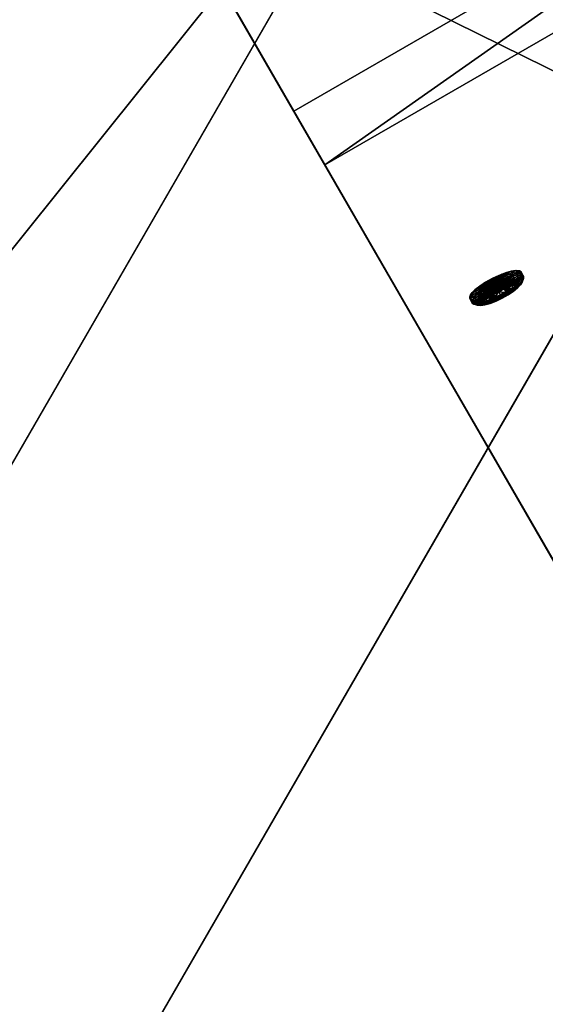
# Model space of a CAD drawing. Extents: x 1274 to 7368, y 1 to 4033.
# Drawn here: x 2315 to 2406, y 2171 to 2341 of the extents above; entities that cross this region are included whole.
import ezdxf

# ---------------------------------------------------------------- set-up
doc = ezdxf.new("R2010")
doc.units = 0
doc.header["$LTSCALE"] = 25.4
doc.layers.get('0').update_dxf_attribs({"color": 13, "linetype": 'CONTINUOUS'})

# ---------------------------------------------------------------- blocks, each defined once
blk = doc.blocks.new('GROUP_16')
at = {"color": 0}
for p, q in [((178.98, 310), (1071.02, 310)), ((178.98, 310), (1071.02, 310)), ((1071.02, 310, 40), (178.98, 310, 40)), ((1071.02, 310, 40), (178.98, 310, 40))]:
    blk.add_line(p, q, dxfattribs=at)
mesh = blk.add_polyface(dxfattribs=at)
corners = [(178.98, 310), (1157.62, 160), (92.38, 160), (1071.02, 310)]
mesh.append_faces([[corners[k] for k in face] for face in [(0, 1, 2), (1, 0, 3)]], dxfattribs={"vtx0": -1, "color": 0})
mesh = blk.add_polyface(dxfattribs=at)
corners = [(103.38, 160, 40), (178.98, 310, 40), (92.38, 160, 40), (1157.62, 160, 40), (1071.02, 310, 40)]
mesh.append_faces([[corners[k] for k in face] for face in [(0, 1, 2), (1, 3, 4)]], dxfattribs={"vtx0": -1, "color": 0})
mesh.append_faces([[corners[k] for k in face] for face in [(1, 0, 3)]], dxfattribs={"vtx0": -1, "vtx2": -1, "color": 0})
mesh = blk.add_polyface(dxfattribs=at)
corners = [(178.98, 310), (1071.02, 310, 40), (1071.02, 310), (178.98, 310, 40)]
mesh.append_faces([[corners[k] for k in face] for face in [(0, 1, 2), (1, 0, 3)]], dxfattribs={"vtx0": -1, "color": 0})
blk = doc.blocks.new('GROUP_23')
at = {"color": 0}
for p, q in [((0, 330.33, 40), (120, 330.33, 40)), ((0, 330.33, 40), (120, 330.33, 40)), ((120, 330.33, 40), (120, 7.51, 40)), ((120, 330.33, 40), (120, 319.61, 0)), ((120, 330.33, 40), (120, 7.51, 40)), ((120, 330.33, 40), (120, 319.61, 0)), ((0, 319.61), (120, 319.61, 0)), ((0, 319.61), (120, 319.61, 0)), ((120, 319.61, 0), (120, 18.23, 0)), ((120, 319.61, 0), (120, 18.23, 0))]:
    blk.add_line(p, q, dxfattribs=at)
mesh = blk.add_polyface(dxfattribs=at)
corners = [(120, 7.51, 40), (0, 330.33, 40), (0, 7.51, 40), (120, 330.33, 40)]
mesh.append_faces([[corners[k] for k in face] for face in [(0, 1, 2), (1, 0, 3)]], dxfattribs={"vtx0": -1, "color": 0})
mesh = blk.add_polyface(dxfattribs=at)
corners = [(0, 319.61), (120, 330.33, 40), (120, 319.61, 0), (0, 330.33, 40)]
mesh.append_faces([[corners[k] for k in face] for face in [(0, 1, 2), (1, 0, 3)]], dxfattribs={"vtx0": -1, "color": 0})
mesh = blk.add_polyface(dxfattribs=at)
corners = [(120, 18.23, 0), (120, 330.33, 40), (120, 7.51, 40), (120, 319.61, 0)]
mesh.append_faces([[corners[k] for k in face] for face in [(0, 1, 2), (1, 0, 3)]], dxfattribs={"vtx0": -1, "color": 0})
mesh = blk.add_polyface(dxfattribs=at)
corners = [(0, 319.61), (120, 18.23, 0), (0, 18.23), (120, 319.61, 0)]
mesh.append_faces([[corners[k] for k in face] for face in [(0, 1, 2), (1, 0, 3)]], dxfattribs={"vtx0": -1, "color": 0})
blk = doc.blocks.new('GROUP_3')
at = {"color": 0}
for p, q in [((120, 844.83, 40), (120, 59.95, 40)), ((120, 844.83, 40), (120, 59.95, 40)), ((120, 834.11), (120, 67)), ((120, 834.11), (120, 67))]:
    blk.add_line(p, q, dxfattribs=at)
mesh = blk.add_polyface(dxfattribs=at)
corners = [(0, 59.95, 40), (120, 844.83, 40), (0, 844.83, 40), (120, 59.95, 40)]
mesh.append_faces([[corners[k] for k in face] for face in [(0, 1, 2), (1, 0, 3)]], dxfattribs={"vtx0": -1, "color": 0})
mesh = blk.add_polyface(dxfattribs=at)
corners = [(0, 844.83, 40), (0, 67), (0, 59.95, 40), (0, 834.11)]
mesh.append_faces([[corners[k] for k in face] for face in [(0, 1, 2), (1, 0, 3)]], dxfattribs={"vtx0": -1, "color": 0})
mesh = blk.add_polyface(dxfattribs=at)
corners = [(120, 67), (120, 844.83, 40), (120, 59.95, 40), (120, 834.11)]
mesh.append_faces([[corners[k] for k in face] for face in [(0, 1, 2), (1, 0, 3)]], dxfattribs={"vtx0": -1, "color": 0})
mesh = blk.add_polyface(dxfattribs=at)
corners = [(120, 834.11), (0, 67), (0, 834.11), (120, 67)]
mesh.append_faces([[corners[k] for k in face] for face in [(0, 1, 2), (1, 0, 3)]], dxfattribs={"vtx0": -1, "color": 0})
blk = doc.blocks.new('GROUP_2')
at = {"color": 0}
for p, q in [((220.27, 0), (1031.49, 0)), ((220.27, 0, 40), (1031.49, 0, 40)), ((220.27, 0, 40), (1031.49, 0, 40)), ((220.27, 0), (1031.49, 0))]:
    blk.add_line(p, q, dxfattribs=at)
mesh = blk.add_polyface(dxfattribs=at)
corners = [(1031.49, 0, 40), (306.88, 150, 40), (220.27, 0, 40), (944.89, 150, 40)]
mesh.append_faces([[corners[k] for k in face] for face in [(0, 1, 2), (1, 0, 3)]], dxfattribs={"vtx0": -1, "color": 0})
mesh = blk.add_polyface(dxfattribs=at)
corners = [(306.88, 150), (1031.49, 0), (220.27, 0), (935.89, 150), (944.89, 150)]
mesh.append_faces([[corners[k] for k in face] for face in [(0, 1, 2), (1, 3, 4)]], dxfattribs={"vtx0": -1, "color": 0})
mesh.append_faces([[corners[k] for k in face] for face in [(1, 0, 3)]], dxfattribs={"vtx0": -1, "vtx2": -1, "color": 0})
mesh = blk.add_polyface(dxfattribs=at)
corners = [(306.88, 150), (944.89, 150), (935.89, 150), (944.89, 150, 40), (306.88, 150, 40)]
mesh.append_faces([[corners[k] for k in face] for face in [(0, 1, 2), (3, 0, 4)]], dxfattribs={"vtx0": -1, "color": 0})
mesh.append_faces([[corners[k] for k in face] for face in [(1, 0, 3)]], dxfattribs={"vtx0": -1, "vtx1": -1, "color": 0})
mesh = blk.add_polyface(dxfattribs=at)
corners = [(1031.49, 0, 40), (220.27, 0), (1031.49, 0), (220.27, 0, 40)]
mesh.append_faces([[corners[k] for k in face] for face in [(0, 1, 2), (1, 0, 3)]], dxfattribs={"vtx0": -1, "color": 0})
blk = doc.blocks.new('GROUP_5')
at = {"color": 0}
for p, q in [((120, -339.91), (120, 353.73, 0)), ((120, -339.91), (120, 353.73, 0)), ((120, 343.01, 40), (120, -350.63, 40)), ((120, 343.01, 40), (120, -350.63, 40))]:
    blk.add_line(p, q, dxfattribs=at)
mesh = blk.add_polyface(dxfattribs=at)
corners = [(120, 353.73, 0), (0, -339.91), (0, 353.73), (120, -339.91)]
mesh.append_faces([[corners[k] for k in face] for face in [(0, 1, 2), (1, 0, 3)]], dxfattribs={"vtx0": -1, "color": 0})
mesh = blk.add_polyface(dxfattribs=at)
corners = [(120, -339.91), (120, 343.01, 40), (120, -350.63, 40), (120, 353.73, 0)]
mesh.append_faces([[corners[k] for k in face] for face in [(0, 1, 2), (1, 0, 3)]], dxfattribs={"vtx0": -1, "color": 0})
mesh = blk.add_polyface(dxfattribs=at)
corners = [(0, -350.63, 40), (120, 343.01, 40), (0, 343.01, 40), (120, -350.63, 40)]
mesh.append_faces([[corners[k] for k in face] for face in [(0, 1, 2), (1, 0, 3)]], dxfattribs={"vtx0": -1, "color": 0})
blk = doc.blocks.new('GROEP_27')
at = {"color": 254}
for p, q in [((0.5, 1.4, 5), (0, 0.9, 5)), ((0.5, 1.4, 5), (0, 0.9, 5)), ((0.17, 0.9, 6.29), (0, 0.9, 5)), ((0, 0.9, 5), (0.17, 0.9, 3.71)), ((0, 0, 5), (0, 0.9, 5)), ((0, 0.9, 5), (0.17, 0.9, 3.71)), ((0.17, 0.9, 6.29), (0, 0.9, 5)), ((0, 0, 5), (0, 0.9, 5)), ((0.17, 0.9, 6.29), (0.66, 1.4, 6.16)), ((0.17, 0.9, 3.71), (0.66, 1.4, 3.84)), ((0.17, 0.9, 6.29), (0.66, 1.4, 6.16)), ((0.17, 0.9, 3.71), (0.66, 1.4, 3.84)), ((0.67, 0.9, 7.5), (0.17, 0.9, 6.29)), ((0.17, 0, 3.71), (0.17, 0.9, 3.71)), ((0.17, 0.9, 3.71), (0.67, 0.9, 2.5)), ((0.17, 0, 3.71), (0.17, 0.9, 3.71)), ((0.17, 0, 6.29), (0.17, 0.9, 6.29)), ((0.67, 0.9, 7.5), (0.17, 0.9, 6.29)), ((0.17, 0, 6.29), (0.17, 0.9, 6.29)), ((0.17, 0.9, 3.71), (0.67, 0.9, 2.5)), ((0.66, 1.4, 6.16), (0.5, 1.4, 5)), ((0.5, 1.4, 5), (0.66, 1.4, 3.84)), ((0.5, 1.4, 5), (0.66, 1.4, 3.84)), ((0.66, 1.4, 6.16), (0.5, 1.4, 5)), ((1.11, 1.4, 7.25), (0.66, 1.4, 6.16)), ((0.66, 1.4, 3.84), (1.11, 1.4, 2.75)), ((1.11, 1.4, 7.25), (0.66, 1.4, 6.16)), ((0.66, 1.4, 3.84), (1.11, 1.4, 2.75)), ((1.11, 1.4, 2.75), (0.67, 0.9, 2.5)), ((1.11, 1.4, 7.25), (0.67, 0.9, 7.5)), ((1.11, 1.4, 7.25), (0.67, 0.9, 7.5)), ((1.11, 1.4, 2.75), (0.67, 0.9, 2.5)), ((0.67, 0.9, 2.5), (1.46, 0.9, 1.46)), ((0.67, 0, 2.5), (0.67, 0.9, 2.5)), ((0.67, 0.9, 2.5), (1.46, 0.9, 1.46)), ((0.67, 0, 2.5), (0.67, 0.9, 2.5)), ((0.67, 0, 7.5), (0.67, 0.9, 7.5)), ((1.46, 0.9, 8.54), (0.67, 0.9, 7.5)), ((0.67, 0, 7.5), (0.67, 0.9, 7.5)), ((1.46, 0.9, 8.54), (0.67, 0.9, 7.5)), ((1.11, 1.4, 2.75), (1.82, 1.4, 1.82)), ((1.11, 1.4, 2.75), (1.82, 1.4, 1.82)), ((1.82, 1.4, 8.18), (1.11, 1.4, 7.25)), ((1.82, 1.4, 8.18), (1.11, 1.4, 7.25)), ((1.46, 0.9, 1.46), (1.82, 1.4, 1.82)), ((1.46, 0.9, 8.54), (1.82, 1.4, 8.18)), ((1.46, 0.9, 1.46), (1.82, 1.4, 1.82)), ((1.46, 0.9, 8.54), (1.82, 1.4, 8.18)), ((1.46, 0.9, 1.46), (2.5, 0.9, 0.67)), ((2.5, 0.9, 9.33), (1.46, 0.9, 8.54)), ((1.46, 0, 1.46), (1.46, 0.9, 1.46)), ((1.46, 0.9, 1.46), (2.5, 0.9, 0.67)), ((1.46, 0, 1.46), (1.46, 0.9, 1.46)), ((1.46, 0, 8.54), (1.46, 0.9, 8.54)), ((2.5, 0.9, 9.33), (1.46, 0.9, 8.54)), ((1.46, 0, 8.54), (1.46, 0.9, 8.54)), ((1.82, 1.4, 1.82), (2.75, 1.4, 1.11)), ((2.75, 1.4, 8.89), (1.82, 1.4, 8.18)), ((1.82, 1.4, 1.82), (2.75, 1.4, 1.11)), ((2.75, 1.4, 8.89), (1.82, 1.4, 8.18)), ((2.5, 0.9, 0.67), (2.75, 1.4, 1.11)), ((2.75, 1.4, 8.89), (2.5, 0.9, 9.33)), ((2.75, 1.4, 8.89), (2.5, 0.9, 9.33)), ((2.5, 0.9, 0.67), (2.75, 1.4, 1.11)), ((2.5, 0, 0.67), (2.5, 0.9, 0.67)), ((2.5, 0.9, 0.67), (3.71, 0.9, 0.17)), ((2.5, 0, 0.67), (2.5, 0.9, 0.67)), ((3.71, 0.9, 9.83), (2.5, 0.9, 9.33)), ((2.5, 0, 9.33), (2.5, 0.9, 9.33)), ((3.71, 0.9, 9.83), (2.5, 0.9, 9.33)), ((2.5, 0, 9.33), (2.5, 0.9, 9.33)), ((2.5, 0.9, 0.67), (3.71, 0.9, 0.17)), ((3.84, 1.4, 9.34), (2.75, 1.4, 8.89)), ((3.84, 1.4, 9.34), (2.75, 1.4, 8.89)), ((2.75, 1.4, 1.11), (3.84, 1.4, 0.66)), ((2.75, 1.4, 1.11), (3.84, 1.4, 0.66)), ((2.9, 1.4, 5), (2.9, 0.1, 5)), ((2.9, 1.4, 5), (2.9, 0.1, 5)), ((3.84, 1.4, 0.66), (3.71, 0.9, 0.17)), ((3.71, 0.9, 9.83), (3.84, 1.4, 9.34)), ((3.71, 0.9, 9.83), (3.84, 1.4, 9.34)), ((3.84, 1.4, 0.66), (3.71, 0.9, 0.17)), ((3.71, 0.9, 0.17), (5, 0.9)), ((5, 0.9, 10), (3.71, 0.9, 9.83)), ((3.71, 0, 0.17), (3.71, 0.9, 0.17)), ((3.71, 0.9, 0.17), (5, 0.9)), ((3.71, 0, 0.17), (3.71, 0.9, 0.17)), ((3.71, 0, 9.83), (3.71, 0.9, 9.83)), ((5, 0.9, 10), (3.71, 0.9, 9.83)), ((3.71, 0, 9.83), (3.71, 0.9, 9.83)), ((3.84, 1.4, 0.66), (5, 1.4, 0.5)), ((5, 1.4, 9.5), (3.84, 1.4, 9.34)), ((5, 1.4, 9.5), (3.84, 1.4, 9.34)), ((3.84, 1.4, 0.66), (5, 1.4, 0.5)), ((3.95, 1.4, 6.82), (3.95, 0.1, 6.82)), ((3.95, 1.4, 3.18), (3.95, 0.1, 3.18)), ((3.95, 1.4, 3.18), (3.95, 0.1, 3.18)), ((3.95, 1.4, 6.82), (3.95, 0.1, 6.82)), ((5, 0.9), (5, 1.4, 0.5)), ((5, 1.4, 9.5), (5, 0.9, 10)), ((6.16, 1.4, 9.34), (5, 1.4, 9.5)), ((5, 1.4, 9.5), (5, 0.9, 10)), ((6.16, 1.4, 9.34), (5, 1.4, 9.5)), ((5, 1.4, 0.5), (6.16, 1.4, 0.66)), ((5, 1.4, 0.5), (6.16, 1.4, 0.66)), ((5, 0.9), (5, 1.4, 0.5)), ((6.29, 0.9, 9.83), (5, 0.9, 10)), ((5, 0), (5, 0.9)), ((5, 0.9), (6.29, 0.9, 0.17)), ((5, 0), (5, 0.9)), ((5, 0, 10), (5, 0.9, 10)), ((6.29, 0.9, 9.83), (5, 0.9, 10)), ((5, 0, 10), (5, 0.9, 10)), ((5, 0.9), (6.29, 0.9, 0.17)), ((6.05, 1.4, 6.82), (6.05, 0.1, 6.82)), ((6.05, 1.4, 3.18), (6.05, 0.1, 3.18)), ((6.05, 1.4, 3.18), (6.05, 0.1, 3.18)), ((6.05, 1.4, 6.82), (6.05, 0.1, 6.82)), ((7.25, 1.4, 8.89), (6.16, 1.4, 9.34)), ((6.29, 0.9, 9.83), (6.16, 1.4, 9.34)), ((6.16, 1.4, 0.66), (7.25, 1.4, 1.11)), ((6.16, 1.4, 0.66), (6.29, 0.9, 0.17)), ((6.29, 0.9, 9.83), (6.16, 1.4, 9.34)), ((7.25, 1.4, 8.89), (6.16, 1.4, 9.34)), ((6.16, 1.4, 0.66), (7.25, 1.4, 1.11)), ((6.16, 1.4, 0.66), (6.29, 0.9, 0.17)), ((7.5, 0.9, 9.33), (6.29, 0.9, 9.83)), ((6.29, 0.9, 0.17), (7.5, 0.9, 0.67)), ((6.29, 0, 0.17), (6.29, 0.9, 0.17)), ((6.29, 0.9, 0.17), (7.5, 0.9, 0.67)), ((6.29, 0, 0.17), (6.29, 0.9, 0.17)), ((6.29, 0, 9.83), (6.29, 0.9, 9.83)), ((7.5, 0.9, 9.33), (6.29, 0.9, 9.83)), ((6.29, 0, 9.83), (6.29, 0.9, 9.83)), ((7.1, 1.4, 5), (7.1, 0.1, 5)), ((7.1, 1.4, 5), (7.1, 0.1, 5)), ((7.25, 1.4, 8.89), (7.5, 0.9, 9.33)), ((7.5, 0.9, 0.67), (7.25, 1.4, 1.11)), ((8.18, 1.4, 8.18), (7.25, 1.4, 8.89)), ((7.25, 1.4, 8.89), (7.5, 0.9, 9.33)), ((7.25, 1.4, 1.11), (8.18, 1.4, 1.82)), ((7.5, 0.9, 0.67), (7.25, 1.4, 1.11)), ((8.18, 1.4, 8.18), (7.25, 1.4, 8.89)), ((7.25, 1.4, 1.11), (8.18, 1.4, 1.82)), ((8.54, 0.9, 8.54), (7.5, 0.9, 9.33)), ((7.5, 0, 0.67), (7.5, 0.9, 0.67)), ((8.54, 0.9, 1.46), (7.5, 0.9, 0.67)), ((7.5, 0, 0.67), (7.5, 0.9, 0.67)), ((8.54, 0.9, 1.46), (7.5, 0.9, 0.67)), ((7.5, 0, 9.33), (7.5, 0.9, 9.33)), ((8.54, 0.9, 8.54), (7.5, 0.9, 9.33)), ((7.5, 0, 9.33), (7.5, 0.9, 9.33)), ((8.89, 1.4, 7.25), (8.18, 1.4, 8.18)), ((8.54, 0.9, 8.54), (8.18, 1.4, 8.18)), ((8.18, 1.4, 1.82), (8.89, 1.4, 2.75)), ((8.18, 1.4, 1.82), (8.54, 0.9, 1.46)), ((8.54, 0.9, 8.54), (8.18, 1.4, 8.18)), ((8.18, 1.4, 1.82), (8.54, 0.9, 1.46)), ((8.89, 1.4, 7.25), (8.18, 1.4, 8.18)), ((8.18, 1.4, 1.82), (8.89, 1.4, 2.75)), ((9.33, 0.9, 7.5), (8.54, 0.9, 8.54)), ((8.54, 0.9, 1.46), (9.33, 0.9, 2.5)), ((8.54, 0, 1.46), (8.54, 0.9, 1.46)), ((8.54, 0.9, 1.46), (9.33, 0.9, 2.5)), ((8.54, 0, 1.46), (8.54, 0.9, 1.46)), ((8.54, 0, 8.54), (8.54, 0.9, 8.54)), ((9.33, 0.9, 7.5), (8.54, 0.9, 8.54)), ((8.54, 0, 8.54), (8.54, 0.9, 8.54)), ((9.34, 1.4, 6.16), (8.89, 1.4, 7.25)), ((9.33, 0.9, 7.5), (8.89, 1.4, 7.25)), ((9.33, 0.9, 7.5), (8.89, 1.4, 7.25)), ((9.33, 0.9, 2.5), (8.89, 1.4, 2.75)), ((9.34, 1.4, 6.16), (8.89, 1.4, 7.25)), ((8.89, 1.4, 2.75), (9.34, 1.4, 3.84)), ((8.89, 1.4, 2.75), (9.34, 1.4, 3.84)), ((9.33, 0.9, 2.5), (8.89, 1.4, 2.75)), ((9.83, 0.9, 6.29), (9.33, 0.9, 7.5)), ((9.33, 0, 2.5), (9.33, 0.9, 2.5)), ((9.33, 0.9, 2.5), (9.83, 0.9, 3.71)), ((9.33, 0, 2.5), (9.33, 0.9, 2.5)), ((9.83, 0.9, 6.29), (9.33, 0.9, 7.5)), ((9.33, 0, 7.5), (9.33, 0.9, 7.5)), ((9.33, 0, 7.5), (9.33, 0.9, 7.5)), ((9.33, 0.9, 2.5), (9.83, 0.9, 3.71)), ((9.5, 1.4, 5), (9.34, 1.4, 6.16)), ((9.34, 1.4, 6.16), (9.83, 0.9, 6.29)), ((9.34, 1.4, 3.84), (9.5, 1.4, 5)), ((9.34, 1.4, 3.84), (9.83, 0.9, 3.71)), ((9.34, 1.4, 6.16), (9.83, 0.9, 6.29)), ((9.5, 1.4, 5), (9.34, 1.4, 6.16)), ((9.34, 1.4, 3.84), (9.5, 1.4, 5)), ((9.34, 1.4, 3.84), (9.83, 0.9, 3.71)), ((10, 0.9, 5), (9.5, 1.4, 5)), ((10, 0.9, 5), (9.5, 1.4, 5)), ((10, 0.9, 5), (9.83, 0.9, 6.29)), ((9.83, 0.9, 3.71), (10, 0.9, 5)), ((9.83, 0, 3.71), (9.83, 0.9, 3.71)), ((10, 0.9, 5), (9.83, 0.9, 6.29)), ((9.83, 0, 6.29), (9.83, 0.9, 6.29)), ((9.83, 0, 3.71), (9.83, 0.9, 3.71)), ((9.83, 0.9, 3.71), (10, 0.9, 5)), ((9.83, 0, 6.29), (9.83, 0.9, 6.29)), ((10, 0, 5), (10, 0.9, 5)), ((10, 0, 5), (10, 0.9, 5))]:
    blk.add_line(p, q, dxfattribs=at)
at = {"color": 254, "extrusion": (0, -1, 0)}
for centre, radius in [((5, 5), 5), ((5, 5), 5), ((5, 5), 5), ((5, 5), 5), ((5, 5), 5), ((5, 5), 5), ((5, 5), 5), ((5, 5), 5), ((5, 5), 5), ((5, 5), 5), ((5, 5), 5), ((5, 5), 5), ((5, 5), 5), ((5, 5), 5), ((5, 5), 5), ((5, 5), 5), ((5, 5), 5), ((5, 5), 5), ((5, 5), 5), ((5, 5), 5), ((5, 5), 5), ((5, 5), 5), ((5, 5), 5), ((5, 5), 5), ((5, 5), 5), ((5, 5, -1.4), 2.1), ((5, 5, -1.4), 2.1), ((5, 5, -1.4), 2.1), ((5, 5, -1.4), 2.1), ((5, 5, -1.4), 2.1), ((5, 5, -1.4), 2.1), ((5, 5, -1.4), 2.1), ((5, 5, -0.1), 2.1), ((5, 5, -0.1), 2.1), ((5, 5, -0.1), 2.1), ((5, 5, -0.1), 2.1), ((5, 5, -0.1), 2.1), ((5, 5, -0.1), 2.1), ((5, 5, -0.1), 2.1)]:
    blk.add_circle(centre, radius, dxfattribs=at)
at = {"color": 254}
mesh = blk.add_polyface(dxfattribs=at)
corners = [(0.17, 0.9, 6.29), (0.5, 1.4, 5), (0, 0.9, 5), (0.66, 1.4, 6.16)]
mesh.append_faces([[corners[k] for k in face] for face in [(0, 1, 2), (1, 0, 3)]], dxfattribs={"vtx0": -1, "color": 254})
mesh = blk.add_polyface(dxfattribs=at)
corners = [(0, 0.9, 5), (0.66, 1.4, 3.84), (0.17, 0.9, 3.71), (0.5, 1.4, 5)]
mesh.append_faces([[corners[k] for k in face] for face in [(0, 1, 2), (1, 0, 3)]], dxfattribs={"vtx0": -1, "color": 254})
mesh = blk.add_polyface(dxfattribs=at)
corners = [(0, 0.9, 5), (0.17, 0, 3.71), (0, 0, 5), (0.17, 0.9, 3.71)]
mesh.append_faces([[corners[k] for k in face] for face in [(0, 1, 2), (1, 0, 3)]], dxfattribs={"vtx0": -1, "color": 254})
mesh = blk.add_polyface(dxfattribs=at)
corners = [(0.17, 0.9, 6.29), (0, 0, 5), (0.17, 0, 6.29), (0, 0.9, 5)]
mesh.append_faces([[corners[k] for k in face] for face in [(0, 1, 2), (1, 0, 3)]], dxfattribs={"vtx0": -1, "color": 254})
mesh = blk.add_polyface(dxfattribs=at)
corners = [(6.29, 0, 0.17), (3.71, 0, 0.17), (5, 0), (7.5, 0, 0.67), (2.5, 0, 0.67), (8.54, 0, 1.46), (1.46, 0, 1.46), (9.33, 0, 2.5), (0.67, 0, 2.5), (9.83, 0, 3.71), (0.17, 0, 3.71), (10, 0, 5), (0, 0, 5), (9.83, 0, 6.29), (0.17, 0, 6.29), (9.33, 0, 7.5), (0.67, 0, 7.5), (8.54, 0, 8.54), (1.46, 0, 8.54), (7.5, 0, 9.33), (2.5, 0, 9.33), (6.29, 0, 9.83), (3.71, 0, 9.83), (5, 0, 10)]
mesh.append_faces([[corners[k] for k in face] for face in [(0, 1, 2), (22, 21, 23)]], dxfattribs={"vtx0": -1, "color": 254})
mesh.append_faces([[corners[k] for k in face] for face in [(1, 3, 4), (4, 5, 6), (6, 7, 8), (8, 9, 10), (10, 11, 12), (12, 13, 14), (14, 15, 16), (16, 17, 18), (18, 19, 20), (20, 21, 22)]], dxfattribs={"vtx0": -1, "vtx1": -1, "color": 254})
mesh.append_faces([[corners[k] for k in face] for face in [(1, 0, 3), (4, 3, 5), (6, 5, 7), (8, 7, 9), (10, 9, 11), (12, 11, 13), (14, 13, 15), (16, 15, 17), (18, 17, 19), (20, 19, 21)]], dxfattribs={"vtx0": -1, "vtx2": -1, "color": 254})
mesh = blk.add_polyface(dxfattribs=at)
corners = [(0.17, 0.9, 6.29), (1.11, 1.4, 7.25), (0.66, 1.4, 6.16), (0.67, 0.9, 7.5)]
mesh.append_faces([[corners[k] for k in face] for face in [(0, 1, 2), (1, 0, 3)]], dxfattribs={"vtx0": -1, "color": 254})
mesh = blk.add_polyface(dxfattribs=at)
corners = [(0.17, 0.9, 3.71), (1.11, 1.4, 2.75), (0.67, 0.9, 2.5), (0.66, 1.4, 3.84)]
mesh.append_faces([[corners[k] for k in face] for face in [(0, 1, 2), (1, 0, 3)]], dxfattribs={"vtx0": -1, "color": 254})
mesh = blk.add_polyface(dxfattribs=at)
corners = [(0.17, 0.9, 3.71), (0.67, 0, 2.5), (0.17, 0, 3.71), (0.67, 0.9, 2.5)]
mesh.append_faces([[corners[k] for k in face] for face in [(0, 1, 2), (1, 0, 3)]], dxfattribs={"vtx0": -1, "color": 254})
mesh = blk.add_polyface(dxfattribs=at)
corners = [(0.67, 0.9, 7.5), (0.17, 0, 6.29), (0.67, 0, 7.5), (0.17, 0.9, 6.29)]
mesh.append_faces([[corners[k] for k in face] for face in [(0, 1, 2), (1, 0, 3)]], dxfattribs={"vtx0": -1, "color": 254})
mesh = blk.add_polyface(dxfattribs=at)
corners = [(3.84, 1.4, 0.66), (6.16, 1.4, 0.66), (5, 1.4, 0.5), (7.25, 1.4, 1.11), (2.75, 1.4, 1.11), (1.82, 1.4, 1.82), (8.18, 1.4, 1.82), (8.89, 1.4, 2.75), (1.11, 1.4, 2.75), (3.95, 1.4, 3.18), (0.66, 1.4, 3.84), (2.9, 1.4, 5), (0.5, 1.4, 5), (0.66, 1.4, 6.16), (3.95, 1.4, 6.82), (1.11, 1.4, 7.25), (6.05, 1.4, 6.82), (8.89, 1.4, 7.25), (8.18, 1.4, 8.18), (1.82, 1.4, 8.18), (7.25, 1.4, 8.89), (2.75, 1.4, 8.89), (3.84, 1.4, 9.34), (6.16, 1.4, 9.34), (5, 1.4, 9.5), (6.05, 1.4, 3.18), (9.34, 1.4, 3.84), (7.1, 1.4, 5), (9.5, 1.4, 5), (9.34, 1.4, 6.16)]
mesh.append_faces([[corners[k] for k in face] for face in [(0, 1, 2), (23, 22, 24)]], dxfattribs={"vtx0": -1, "color": 254})
mesh.append_faces([[corners[k] for k in face] for face in [(1, 0, 3), (3, 5, 6), (6, 5, 7), (9, 10, 11), (11, 13, 14), (14, 15, 16), (17, 15, 18), (18, 19, 20), (20, 22, 23), (7, 25, 26), (25, 7, 9), (26, 27, 28), (28, 16, 29), (29, 16, 17)]], dxfattribs={"vtx0": -1, "vtx1": -1, "color": 254})
mesh.append_faces([[corners[k] for k in face] for face in [(7, 8, 9), (16, 15, 17)]], dxfattribs={"vtx0": -1, "vtx1": -1, "vtx2": -1, "color": 254})
mesh.append_faces([[corners[k] for k in face] for face in [(3, 0, 4), (3, 4, 5), (7, 5, 8), (9, 8, 10), (11, 10, 12), (11, 12, 13), (14, 13, 15), (18, 15, 19), (20, 19, 21), (20, 21, 22), (26, 25, 27), (28, 27, 16)]], dxfattribs={"vtx0": -1, "vtx2": -1, "color": 254})
mesh = blk.add_polyface(dxfattribs=at)
corners = [(0.67, 0.9, 2.5), (1.82, 1.4, 1.82), (1.46, 0.9, 1.46), (1.11, 1.4, 2.75)]
mesh.append_faces([[corners[k] for k in face] for face in [(0, 1, 2), (1, 0, 3)]], dxfattribs={"vtx0": -1, "color": 254})
mesh = blk.add_polyface(dxfattribs=at)
corners = [(0.67, 0.9, 7.5), (1.82, 1.4, 8.18), (1.11, 1.4, 7.25), (1.46, 0.9, 8.54)]
mesh.append_faces([[corners[k] for k in face] for face in [(0, 1, 2), (1, 0, 3)]], dxfattribs={"vtx0": -1, "color": 254})
mesh = blk.add_polyface(dxfattribs=at)
corners = [(0.67, 0.9, 2.5), (1.46, 0, 1.46), (0.67, 0, 2.5), (1.46, 0.9, 1.46)]
mesh.append_faces([[corners[k] for k in face] for face in [(0, 1, 2), (1, 0, 3)]], dxfattribs={"vtx0": -1, "color": 254})
mesh = blk.add_polyface(dxfattribs=at)
corners = [(1.46, 0.9, 8.54), (0.67, 0, 7.5), (1.46, 0, 8.54), (0.67, 0.9, 7.5)]
mesh.append_faces([[corners[k] for k in face] for face in [(0, 1, 2), (1, 0, 3)]], dxfattribs={"vtx0": -1, "color": 254})
mesh = blk.add_polyface(dxfattribs=at)
corners = [(1.46, 0.9, 1.46), (2.75, 1.4, 1.11), (2.5, 0.9, 0.67), (1.82, 1.4, 1.82)]
mesh.append_faces([[corners[k] for k in face] for face in [(0, 1, 2), (1, 0, 3)]], dxfattribs={"vtx0": -1, "color": 254})
mesh = blk.add_polyface(dxfattribs=at)
corners = [(1.46, 0.9, 8.54), (2.75, 1.4, 8.89), (1.82, 1.4, 8.18), (2.5, 0.9, 9.33)]
mesh.append_faces([[corners[k] for k in face] for face in [(0, 1, 2), (1, 0, 3)]], dxfattribs={"vtx0": -1, "color": 254})
mesh = blk.add_polyface(dxfattribs=at)
corners = [(2.5, 0.9, 0.67), (1.46, 0, 1.46), (1.46, 0.9, 1.46), (2.5, 0, 0.67)]
mesh.append_faces([[corners[k] for k in face] for face in [(0, 1, 2), (1, 0, 3)]], dxfattribs={"vtx0": -1, "color": 254})
mesh = blk.add_polyface(dxfattribs=at)
corners = [(1.46, 0, 8.54), (2.5, 0.9, 9.33), (1.46, 0.9, 8.54), (2.5, 0, 9.33)]
mesh.append_faces([[corners[k] for k in face] for face in [(0, 1, 2), (1, 0, 3)]], dxfattribs={"vtx0": -1, "color": 254})
mesh = blk.add_polyface(dxfattribs=at)
corners = [(2.5, 0.9, 9.33), (3.84, 1.4, 9.34), (2.75, 1.4, 8.89), (3.71, 0.9, 9.83)]
mesh.append_faces([[corners[k] for k in face] for face in [(0, 1, 2), (1, 0, 3)]], dxfattribs={"vtx0": -1, "color": 254})
mesh = blk.add_polyface(dxfattribs=at)
corners = [(2.5, 0.9, 0.67), (3.84, 1.4, 0.66), (3.71, 0.9, 0.17), (2.75, 1.4, 1.11)]
mesh.append_faces([[corners[k] for k in face] for face in [(0, 1, 2), (1, 0, 3)]], dxfattribs={"vtx0": -1, "color": 254})
mesh = blk.add_polyface(dxfattribs=at)
corners = [(2.5, 0.9, 0.67), (3.71, 0, 0.17), (2.5, 0, 0.67), (3.71, 0.9, 0.17)]
mesh.append_faces([[corners[k] for k in face] for face in [(0, 1, 2), (1, 0, 3)]], dxfattribs={"vtx0": -1, "color": 254})
mesh = blk.add_polyface(dxfattribs=at)
corners = [(2.5, 0, 9.33), (3.71, 0.9, 9.83), (2.5, 0.9, 9.33), (3.71, 0, 9.83)]
mesh.append_faces([[corners[k] for k in face] for face in [(0, 1, 2), (1, 0, 3)]], dxfattribs={"vtx0": -1, "color": 254})
mesh = blk.add_polyface(dxfattribs=at)
corners = [(3.95, 1.4, 3.18), (2.9, 0.1, 5), (3.95, 0.1, 3.18), (2.9, 1.4, 5)]
mesh.append_faces([[corners[k] for k in face] for face in [(0, 1, 2), (1, 0, 3)]], dxfattribs={"vtx0": -1, "color": 254})
mesh = blk.add_polyface(dxfattribs=at)
corners = [(2.9, 1.4, 5), (3.95, 0.1, 6.82), (2.9, 0.1, 5), (3.95, 1.4, 6.82)]
mesh.append_faces([[corners[k] for k in face] for face in [(0, 1, 2), (1, 0, 3)]], dxfattribs={"vtx0": -1, "color": 254})
mesh = blk.add_polyface(dxfattribs=at)
corners = [(2.9, 0.1, 5), (6.05, 0.1, 3.18), (3.95, 0.1, 3.18), (7.1, 0.1, 5), (3.95, 0.1, 6.82), (6.05, 0.1, 6.82)]
mesh.append_faces([[corners[k] for k in face] for face in [(0, 1, 2), (3, 4, 5)]], dxfattribs={"vtx0": -1, "color": 254})
mesh.append_faces([[corners[k] for k in face] for face in [(1, 0, 3)]], dxfattribs={"vtx0": -1, "vtx1": -1, "color": 254})
mesh.append_faces([[corners[k] for k in face] for face in [(3, 0, 4)]], dxfattribs={"vtx0": -1, "vtx2": -1, "color": 254})
mesh = blk.add_polyface(dxfattribs=at)
corners = [(3.71, 0.9, 0.17), (5, 1.4, 0.5), (5, 0.9), (3.84, 1.4, 0.66)]
mesh.append_faces([[corners[k] for k in face] for face in [(0, 1, 2), (1, 0, 3)]], dxfattribs={"vtx0": -1, "color": 254})
mesh = blk.add_polyface(dxfattribs=at)
corners = [(3.71, 0.9, 9.83), (5, 1.4, 9.5), (3.84, 1.4, 9.34), (5, 0.9, 10)]
mesh.append_faces([[corners[k] for k in face] for face in [(0, 1, 2), (1, 0, 3)]], dxfattribs={"vtx0": -1, "color": 254})
mesh = blk.add_polyface(dxfattribs=at)
corners = [(5, 0.9), (3.71, 0, 0.17), (3.71, 0.9, 0.17), (5, 0)]
mesh.append_faces([[corners[k] for k in face] for face in [(0, 1, 2), (1, 0, 3)]], dxfattribs={"vtx0": -1, "color": 254})
mesh = blk.add_polyface(dxfattribs=at)
corners = [(5, 0, 10), (3.71, 0.9, 9.83), (3.71, 0, 9.83), (5, 0.9, 10)]
mesh.append_faces([[corners[k] for k in face] for face in [(0, 1, 2), (1, 0, 3)]], dxfattribs={"vtx0": -1, "color": 254})
mesh = blk.add_polyface(dxfattribs=at)
corners = [(6.05, 1.4, 6.82), (3.95, 0.1, 6.82), (3.95, 1.4, 6.82), (6.05, 0.1, 6.82)]
mesh.append_faces([[corners[k] for k in face] for face in [(0, 1, 2), (1, 0, 3)]], dxfattribs={"vtx0": -1, "color": 254})
mesh = blk.add_polyface(dxfattribs=at)
corners = [(6.05, 0.1, 3.18), (3.95, 1.4, 3.18), (3.95, 0.1, 3.18), (6.05, 1.4, 3.18)]
mesh.append_faces([[corners[k] for k in face] for face in [(0, 1, 2), (1, 0, 3)]], dxfattribs={"vtx0": -1, "color": 254})
mesh = blk.add_polyface(dxfattribs=at)
corners = [(5, 1.4, 9.5), (6.29, 0.9, 9.83), (6.16, 1.4, 9.34), (5, 0.9, 10)]
mesh.append_faces([[corners[k] for k in face] for face in [(0, 1, 2), (1, 0, 3)]], dxfattribs={"vtx0": -1, "color": 254})
mesh = blk.add_polyface(dxfattribs=at)
corners = [(5, 1.4, 0.5), (6.29, 0.9, 0.17), (5, 0.9), (6.16, 1.4, 0.66)]
mesh.append_faces([[corners[k] for k in face] for face in [(0, 1, 2), (1, 0, 3)]], dxfattribs={"vtx0": -1, "color": 254})
mesh = blk.add_polyface(dxfattribs=at)
corners = [(6.29, 0.9, 0.17), (5, 0), (5, 0.9), (6.29, 0, 0.17)]
mesh.append_faces([[corners[k] for k in face] for face in [(0, 1, 2), (1, 0, 3)]], dxfattribs={"vtx0": -1, "color": 254})
mesh = blk.add_polyface(dxfattribs=at)
corners = [(6.29, 0, 9.83), (5, 0.9, 10), (5, 0, 10), (6.29, 0.9, 9.83)]
mesh.append_faces([[corners[k] for k in face] for face in [(0, 1, 2), (1, 0, 3)]], dxfattribs={"vtx0": -1, "color": 254})
mesh = blk.add_polyface(dxfattribs=at)
corners = [(7.1, 1.4, 5), (6.05, 0.1, 3.18), (7.1, 0.1, 5), (6.05, 1.4, 3.18)]
mesh.append_faces([[corners[k] for k in face] for face in [(0, 1, 2), (1, 0, 3)]], dxfattribs={"vtx0": -1, "color": 254})
mesh = blk.add_polyface(dxfattribs=at)
corners = [(6.05, 1.4, 6.82), (7.1, 0.1, 5), (6.05, 0.1, 6.82), (7.1, 1.4, 5)]
mesh.append_faces([[corners[k] for k in face] for face in [(0, 1, 2), (1, 0, 3)]], dxfattribs={"vtx0": -1, "color": 254})
mesh = blk.add_polyface(dxfattribs=at)
corners = [(6.16, 1.4, 9.34), (7.5, 0.9, 9.33), (7.25, 1.4, 8.89), (6.29, 0.9, 9.83)]
mesh.append_faces([[corners[k] for k in face] for face in [(0, 1, 2), (1, 0, 3)]], dxfattribs={"vtx0": -1, "color": 254})
mesh = blk.add_polyface(dxfattribs=at)
corners = [(6.16, 1.4, 0.66), (7.5, 0.9, 0.67), (6.29, 0.9, 0.17), (7.25, 1.4, 1.11)]
mesh.append_faces([[corners[k] for k in face] for face in [(0, 1, 2), (1, 0, 3)]], dxfattribs={"vtx0": -1, "color": 254})
mesh = blk.add_polyface(dxfattribs=at)
corners = [(7.5, 0.9, 0.67), (6.29, 0, 0.17), (6.29, 0.9, 0.17), (7.5, 0, 0.67)]
mesh.append_faces([[corners[k] for k in face] for face in [(0, 1, 2), (1, 0, 3)]], dxfattribs={"vtx0": -1, "color": 254})
mesh = blk.add_polyface(dxfattribs=at)
corners = [(7.5, 0, 9.33), (6.29, 0.9, 9.83), (6.29, 0, 9.83), (7.5, 0.9, 9.33)]
mesh.append_faces([[corners[k] for k in face] for face in [(0, 1, 2), (1, 0, 3)]], dxfattribs={"vtx0": -1, "color": 254})
mesh = blk.add_polyface(dxfattribs=at)
corners = [(7.25, 1.4, 8.89), (8.54, 0.9, 8.54), (8.18, 1.4, 8.18), (7.5, 0.9, 9.33)]
mesh.append_faces([[corners[k] for k in face] for face in [(0, 1, 2), (1, 0, 3)]], dxfattribs={"vtx0": -1, "color": 254})
mesh = blk.add_polyface(dxfattribs=at)
corners = [(7.25, 1.4, 1.11), (8.54, 0.9, 1.46), (7.5, 0.9, 0.67), (8.18, 1.4, 1.82)]
mesh.append_faces([[corners[k] for k in face] for face in [(0, 1, 2), (1, 0, 3)]], dxfattribs={"vtx0": -1, "color": 254})
mesh = blk.add_polyface(dxfattribs=at)
corners = [(7.5, 0.9, 0.67), (8.54, 0, 1.46), (7.5, 0, 0.67), (8.54, 0.9, 1.46)]
mesh.append_faces([[corners[k] for k in face] for face in [(0, 1, 2), (1, 0, 3)]], dxfattribs={"vtx0": -1, "color": 254})
mesh = blk.add_polyface(dxfattribs=at)
corners = [(7.5, 0, 9.33), (8.54, 0.9, 8.54), (7.5, 0.9, 9.33), (8.54, 0, 8.54)]
mesh.append_faces([[corners[k] for k in face] for face in [(0, 1, 2), (1, 0, 3)]], dxfattribs={"vtx0": -1, "color": 254})
mesh = blk.add_polyface(dxfattribs=at)
corners = [(8.18, 1.4, 8.18), (9.33, 0.9, 7.5), (8.89, 1.4, 7.25), (8.54, 0.9, 8.54)]
mesh.append_faces([[corners[k] for k in face] for face in [(0, 1, 2), (1, 0, 3)]], dxfattribs={"vtx0": -1, "color": 254})
mesh = blk.add_polyface(dxfattribs=at)
corners = [(8.18, 1.4, 1.82), (9.33, 0.9, 2.5), (8.54, 0.9, 1.46), (8.89, 1.4, 2.75)]
mesh.append_faces([[corners[k] for k in face] for face in [(0, 1, 2), (1, 0, 3)]], dxfattribs={"vtx0": -1, "color": 254})
mesh = blk.add_polyface(dxfattribs=at)
corners = [(8.54, 0.9, 1.46), (9.33, 0, 2.5), (8.54, 0, 1.46), (9.33, 0.9, 2.5)]
mesh.append_faces([[corners[k] for k in face] for face in [(0, 1, 2), (1, 0, 3)]], dxfattribs={"vtx0": -1, "color": 254})
mesh = blk.add_polyface(dxfattribs=at)
corners = [(9.33, 0.9, 7.5), (8.54, 0, 8.54), (9.33, 0, 7.5), (8.54, 0.9, 8.54)]
mesh.append_faces([[corners[k] for k in face] for face in [(0, 1, 2), (1, 0, 3)]], dxfattribs={"vtx0": -1, "color": 254})
mesh = blk.add_polyface(dxfattribs=at)
corners = [(8.89, 1.4, 7.25), (9.83, 0.9, 6.29), (9.34, 1.4, 6.16), (9.33, 0.9, 7.5)]
mesh.append_faces([[corners[k] for k in face] for face in [(0, 1, 2), (1, 0, 3)]], dxfattribs={"vtx0": -1, "color": 254})
mesh = blk.add_polyface(dxfattribs=at)
corners = [(8.89, 1.4, 2.75), (9.83, 0.9, 3.71), (9.33, 0.9, 2.5), (9.34, 1.4, 3.84)]
mesh.append_faces([[corners[k] for k in face] for face in [(0, 1, 2), (1, 0, 3)]], dxfattribs={"vtx0": -1, "color": 254})
mesh = blk.add_polyface(dxfattribs=at)
corners = [(9.33, 0.9, 2.5), (9.83, 0, 3.71), (9.33, 0, 2.5), (9.83, 0.9, 3.71)]
mesh.append_faces([[corners[k] for k in face] for face in [(0, 1, 2), (1, 0, 3)]], dxfattribs={"vtx0": -1, "color": 254})
mesh = blk.add_polyface(dxfattribs=at)
corners = [(9.83, 0.9, 6.29), (9.33, 0, 7.5), (9.83, 0, 6.29), (9.33, 0.9, 7.5)]
mesh.append_faces([[corners[k] for k in face] for face in [(0, 1, 2), (1, 0, 3)]], dxfattribs={"vtx0": -1, "color": 254})
mesh = blk.add_polyface(dxfattribs=at)
corners = [(9.34, 1.4, 6.16), (10, 0.9, 5), (9.5, 1.4, 5), (9.83, 0.9, 6.29)]
mesh.append_faces([[corners[k] for k in face] for face in [(0, 1, 2), (1, 0, 3)]], dxfattribs={"vtx0": -1, "color": 254})
mesh = blk.add_polyface(dxfattribs=at)
corners = [(9.34, 1.4, 3.84), (10, 0.9, 5), (9.83, 0.9, 3.71), (9.5, 1.4, 5)]
mesh.append_faces([[corners[k] for k in face] for face in [(0, 1, 2), (1, 0, 3)]], dxfattribs={"vtx0": -1, "color": 254})
mesh = blk.add_polyface(dxfattribs=at)
corners = [(10, 0.9, 5), (9.83, 0, 6.29), (10, 0, 5), (9.83, 0.9, 6.29)]
mesh.append_faces([[corners[k] for k in face] for face in [(0, 1, 2), (1, 0, 3)]], dxfattribs={"vtx0": -1, "color": 254})
mesh = blk.add_polyface(dxfattribs=at)
corners = [(9.83, 0.9, 3.71), (10, 0, 5), (9.83, 0, 3.71), (10, 0.9, 5)]
mesh.append_faces([[corners[k] for k in face] for face in [(0, 1, 2), (1, 0, 3)]], dxfattribs={"vtx0": -1, "color": 254})
blk = doc.blocks.new('COMPONENT_1')
at = {"color": 0}
for name, p, rotation in [('GROUP_2', (14.85, 190.76, 330), 59.99999999999984), ('GROUP_16', (344.38, 1.53, 30), 59.99999999999984), ('GROUP_3', (246.47, 51.11, -380), 29.9999991463032), ('GROUP_23', (249.12, 46.53, -10), 29.9999991463032)]:
    blk.add_blockref(name, p, dxfattribs=dict(at, rotation=rotation))
at = {"color": 0, "extrusion": (-0.482963, 0.836516, -0.258819), "rotation": 179.9999999999999}
blk.add_blockref('GROUP_5', (-239.01, 63.34, 229.91), dxfattribs=at)
at = {"color": 0, "extrusion": (0.119108, -0.229784, -0.965926), "rotation": 180.0000015180688}
blk.add_blockref('GROEP_27', (335.86, -284.7, -79.14), dxfattribs=at)
blk = doc.blocks.new('GROUP_4')
at = {"color": 0, "rotation": 180.0000000010362}
blk.add_blockref('COMPONENT_1', (969.38, 2168.12, 380), dxfattribs=at)
blk = doc.blocks.new('GROUP_1')
at = {"color": 250}
blk.add_blockref('GROUP_4', (-1542.64, 119.32), dxfattribs=at)

msp = doc.modelspace()

# ---------------------------------------------------------------- block references
at = {"color": 0}
msp.add_blockref('GROUP_1', (3129.01, 421.53), dxfattribs=at)

doc.saveas('drawing.dxf')
